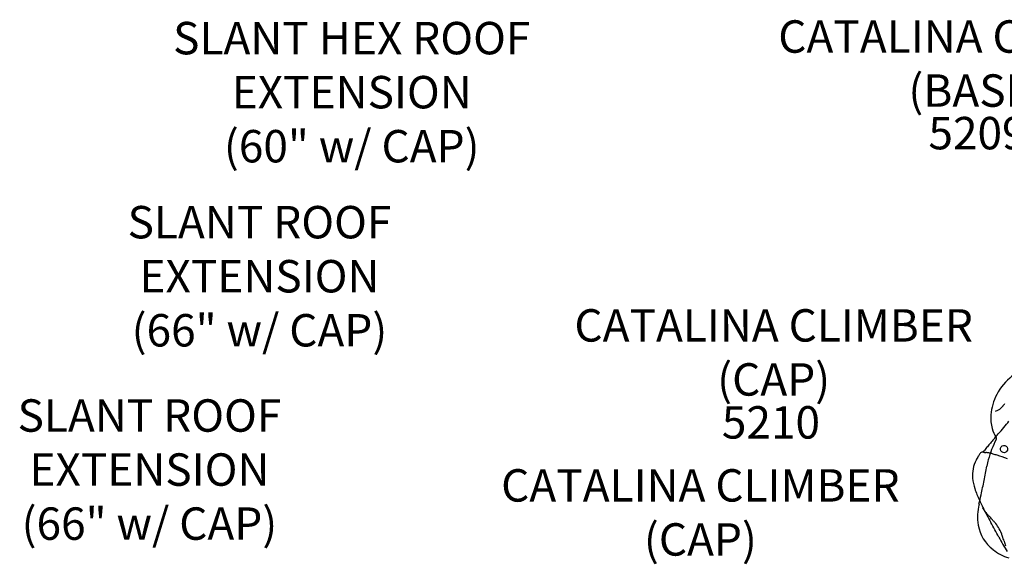
# Model space of a CAD drawing. Extents: x -432 to 1373, y 255 to 836.
# Drawn here: x 470 to 622, y 591 to 675 of the extents above; entities that cross this region are included whole.
import ezdxf

# ---------------------------------------------------------------- set-up
doc = ezdxf.new("R2010")
doc.units = 0
doc.header["$LTSCALE"] = 12
doc.header["$MEASUREMENT"] = 0
for name, color, linetype in [('GT-COMPONENT_DESCRIPTIONS', 7, 'CONTINUOUS'), ('GT-COMPONENT_LINEWORK', 7, 'CONTINUOUS'), ('GT-COMPONENT_PART_NUMBERS', 7, 'CONTINUOUS')]:
    doc.layers.add(name, color=color, linetype=linetype)
doc.styles.add('NORMAL', font='romans.shx')

msp = doc.modelspace()

# ---------------------------------------------------------------- linework, layer by layer
at = {"layer": 'GT-COMPONENT_LINEWORK'}
msp.add_line((620.58, 610.08), (620.58, 610.08), dxfattribs=at)
for centre, radius, start, end in [((628.66, 612.76), 9.08, 105.0514, 151.9498), ((627.55, 613.34), 7.82, 151.8861, 176.052), ((619.8, 616.71), 2.33, 286.9328, 321.6694), ((618.99, 617.39), 3.38, 321.1122, 329.2858), ((625.95, 613.44), 6.22, 175.9672, 195.2919), ((565.67, 658.35), 72.78, 319.3592, 321.3932), ((624.7, 613.11), 4.93, 195.4473, 212.9206), ((493.4, 720.86), 168.33, 318.8584, 319.2354), ((636.59, 594.78), 22.44, 140.727, 142.6124), ((646.34, 586.82), 35.02, 139.5447, 140.7528), ((633.15, 603.34), 14.27, 151.7969, 165.2383), ((674.99, 562.39), 72.68, 138.9626, 139.5448), ((620.32, 610.27), 0.299, 15.7665, 33.7908), ((620.26, 610.25), 0.355, 331.8707, 15.3114), ((620.16, 610.22), 0.461, 15.0816, 15.5574), ((623.31, 604.02), 6.52, 147.4424, 153.7006), ((624.87, 603.04), 8.35, 144.2774, 147.532), ((618.52, 607.61), 0.533, 93.4507, 144.3275), ((618.26, 608.47), 0.382, 297.7581, 300.8836), ((618.12, 608.71), 0.658, 300.9008, 304.9136), ((618.52, 607.67), 0.469, 80.1493, 93.409), ((617.79, 609.17), 1.23, 304.8624, 308.7436), ((617.44, 609.62), 1.8, 308.6583, 310.2056), ((617.02, 610.11), 2.44, 310.2059, 312.083), ((618.64, 608.28), 0.155, 256.7959, 259.8644), ((618.62, 608.22), 0.0945, 255.503, 256.7426), ((618.61, 608.17), 0.0426, 252.9596, 255.7013), ((618.6, 608.15), 0.0157, 249.738, 252.8715), ((618.6, 608.14), 0.00525, 245.2301, 249.6571), ((618.6, 608.13), 0.00143, 235.3601, 245.9907), ((618.6, 608.13), 0.000326, 220.5249, 234.7864), ((618.6, 608.13), 0.000101, 191.2294, 221.6662), ((619.14, 611.17), 3.08, 260.115, 262.0802), ((616.58, 610.61), 3.11, 312.0329, 313.0802), ((618.36, 608.71), 0.5, 313.0548, 322.5011), ((619.53, 614.07), 6.01, 262.2007, 263.2937), ((631.58, 717.82), 110.47, 263.3695, 263.458), ((617.72, 597.11), 11.04, 82.8697, 83.3586), ((618.29, 601.61), 6.5, 81.079, 82.9157), ((618.56, 603.3), 4.8, 73.9876, 81.1396), ((603.93, 553.49), 56.71, 73.4431, 73.6612), ((606.77, 562.98), 46.8, 72.6713, 73.4661), ((612.3, 580.3), 28.62, 69.5399, 72.9022), ((622.02, 604.61), 5.1, 153.2851, 185.3543), ((303.76, 665.89), 321.01, 348.8418, 349.2444), ((633.07, 603.32), 14.2, 165.0903, 169.1828), ((624.49, 604.84), 7.58, 185.3026, 197.8775), ((489.88, 629.1), 131.29, 347.8956, 348.8756), ((629, 606.18), 12.28, 197.3782, 201.8053), ((635.08, 608.61), 18.83, 201.8011, 204.6898), ((533.92, 619.65), 86.24, 346.9097, 347.8972), ((625.81, 598.2), 8.12, 166.3, 189.3962), ((652.47, 616.57), 37.95, 204.6432, 206.5894), ((622.69, 601.94), 4.85, 209.342, 217.4245), ((666.48, 623.61), 53.62, 206.6153, 207.9931), ((624.38, 603.19), 6.95, 217.195, 220.527), ((628.23, 606.5), 12.02, 220.5744, 223.1125), ((705.11, 644.15), 97.38, 207.9929, 208.752), ((623.71, 597.88), 5.99, 189.6395, 232.7149), ((538.65, 521.76), 111.29, 43.0384, 43.4416), ((-2890.34, -1334.93), 4006.77, 28.79515, 28.83203), ((610.82, 589.17), 12.53, 40.6233, 42.9658), ((615.83, 593.39), 5.98, 21.907, 41.1762), ((612.91, 592.2), 9.13, 18.8504, 22.0275), ((734.98, 657.75), 130.11, 208.8113, 209.3792), ((602.63, 588.73), 19.98, 16.534, 18.74), ((678.98, 626.21), 65.83, 209.3791, 210.5013), ((643.22, 600.79), 22.36, 196.5635, 198.5643), ((624.99, 599.51), 8.07, 232.4535, 252.0571)]:
    msp.add_arc(centre, radius, start, end, dxfattribs=at)
msp.add_ellipse((621.77, 608.61), major_axis=(0.28, -0.484), ratio=0.996195, start_param=-3.141592653589793, end_param=3.141592653589794, dxfattribs=at)

# ---------------------------------------------------------------- texts
at = {"layer": 'GT-COMPONENT_DESCRIPTIONS', "char_height": 5, "attachment_point": 8, "style": 'NORMAL'}
for s, insert, width in [('SLANT HEX ROOF\\PEXTENSION\\P(60" w/ CAP)', (521.17, 651.25), 71.9617), ('CATALINA CLIMBER (BASE)', (617.69, 659.83), 75.4372), ('SLANT ROOF\\PEXTENSION\\P(66" w/ CAP)', (506.94, 622.87), 71.9617), ('CATALINA CLIMBER (CAP)', (586.25, 615.29), 75.4372), ('SLANT ROOF\\PEXTENSION\\P(66" w/ CAP)', (489.97, 593.06), 71.9617), ('CATALINA CLIMBER (CAP)', (574.95, 590.62), 75.4372)]:
    msp.add_mtext(s, dxfattribs=dict(at, insert=insert, width=width))
at = {"layer": 'GT-COMPONENT_PART_NUMBERS', "char_height": 5, "width": 27.9495, "attachment_point": 2, "style": 'NORMAL'}
for s, insert in [('5209', (617.69, 659.83)), ('5210', (585.83, 615.23))]:
    msp.add_mtext(s, dxfattribs=dict(at, insert=insert))

doc.saveas('drawing.dxf')
